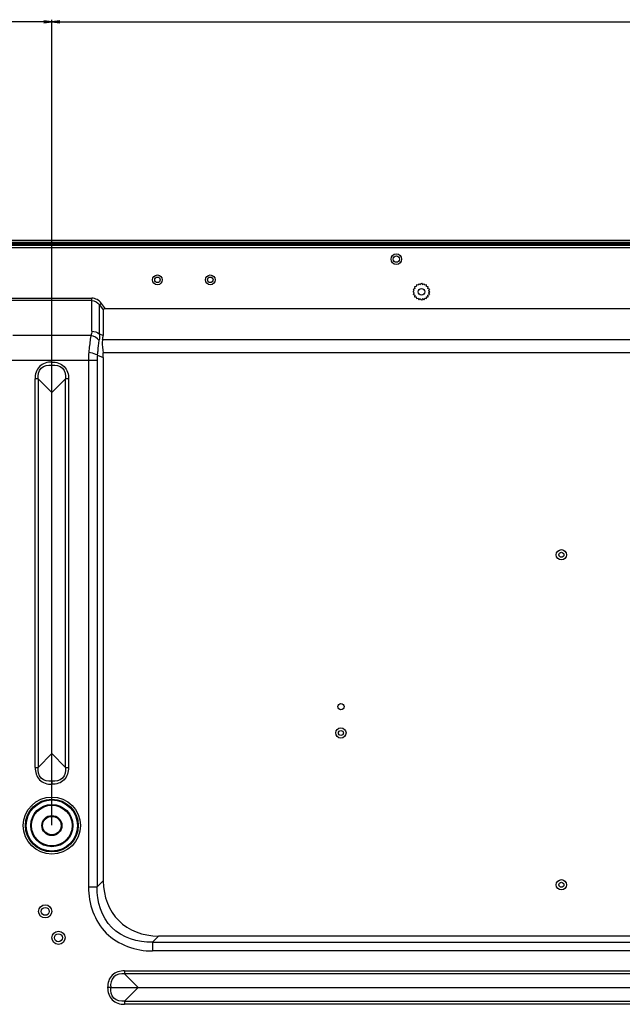
# Model space of a CAD drawing. Units: millimetres. Extents: x 0 to 7000, y 0 to 3600.
# Drawn here: x 4581 to 4809, y 1866 to 2239 of the extents above; entities that cross this region are included whole.
import ezdxf

# ---------------------------------------------------------------- set-up
doc = ezdxf.new("R2010")
doc.units = ezdxf.units.MM
doc.header["$LTSCALE"] = 385
doc.layers.get('0').update_dxf_attribs({"linetype": 'CONTINUOUS'})
doc.layers.add('DEF_DRAFT_DIM', color=7, linetype='CONTINUOUS')
doc.layers.add('DEF_DRAFT_ENTITY', color=7, linetype='CONTINUOUS')
doc.styles.get("Standard").update_dxf_attribs({"font": 'txt', "width": 0.8})
doc.dimstyles.new('DIMSTYLE_3', dxfattribs={"dimtxt": 40, "dimasz": 3, "dimexe": 0.8, "dimexo": 0.2, "dimgap": 10, "dimtad": 1, "dimdec": 1, "dimdsep": 46, "dimtxsty": 'STANDARD', "dimblk": 'OPEN', "dimblk1": 'OPEN', "dimblk2": 'OPEN', "dimcen": 0.09, "dimazin": 2, "dimtp": 0.8, "dimtm": 0.8, "dimtfac": 1, "dimtdec": 1, "dimtofl": 0, "dimtmove": 0, "dimatfit": 3, "dimldrblk": 'OPEN', "dimfxl": 1, "dimtolj": 1, "dimarcsym": 0})
doc.dimstyles.new('DIMSTYLE_4', dxfattribs={"dimtxt": 40, "dimasz": 3, "dimexe": 0.8, "dimexo": 0.2, "dimgap": 10, "dimtad": 1, "dimdec": 0, "dimdsep": 46, "dimtxsty": 'STANDARD', "dimblk": 'OPEN', "dimblk1": 'OPEN', "dimblk2": 'OPEN', "dimcen": 0.09, "dimazin": 2, "dimtp": 0.8, "dimtm": 0.8, "dimtfac": 1, "dimtdec": 0, "dimtofl": 0, "dimtmove": 0, "dimatfit": 3, "dimldrblk": 'OPEN', "dimfxl": 1, "dimtolj": 1, "dimarcsym": 0})

# ---------------------------------------------------------------- blocks, each defined once
blk = doc.blocks.new('_OPEN')
at = {"color": 0, "linetype": 'BYBLOCK'}
for p, q in [((0, 0), (-1, 0.12)), ((-1, -0.12), (0, 0)), ((-1, 0), (0, 0))]:
    blk.add_line(p, q, dxfattribs=at)
blk = doc.blocks.new('*D5')
at = {"layer": 'DEF_DRAFT_DIM', "color": 7, "linetype": 'CONTINUOUS'}
for p, q in [((4593.32, 1934.13), (4593.32, 2239.26)), ((4593.32, 2238.46), (4815.5, 2238.46)), ((5037.67, 2238.46), (4815.5, 2238.46)), ((5037.67, 2144.05), (5037.67, 2239.26))]:
    blk.add_line(p, q, dxfattribs=at)
at = {"layer": 'DEF_DRAFT_DIM', "color": 7, "linetype": 'CONTINUOUS', "xscale": 3, "yscale": 3, "zscale": 3, "rotation": 180}
blk.add_blockref('_OPEN', (4593.32, 2238.46), dxfattribs=at)
at = {"layer": 'DEF_DRAFT_DIM', "color": 7, "linetype": 'CONTINUOUS', "xscale": 3, "yscale": 3, "zscale": 3}
blk.add_blockref('_OPEN', (5037.67, 2238.46), dxfattribs=at)
blk = doc.blocks.new('*D6')
at = {"layer": 'DEF_DRAFT_DIM', "color": 7, "linetype": 'CONTINUOUS'}
for p, q in [((3993.32, 1934.13), (3993.32, 2239.26)), ((3993.32, 2238.46), (4293.32, 2238.46)), ((4593.32, 2238.46), (4293.32, 2238.46)), ((4593.32, 1934.13), (4593.32, 2239.26))]:
    blk.add_line(p, q, dxfattribs=at)
at = {"layer": 'DEF_DRAFT_DIM', "color": 7, "linetype": 'CONTINUOUS', "xscale": 3, "yscale": 3, "zscale": 3, "rotation": 180}
blk.add_blockref('_OPEN', (3993.32, 2238.46), dxfattribs=at)
at = {"layer": 'DEF_DRAFT_DIM', "color": 7, "linetype": 'CONTINUOUS', "xscale": 3, "yscale": 3, "zscale": 3}
blk.add_blockref('_OPEN', (4593.32, 2238.46), dxfattribs=at)

msp = doc.modelspace()

# ---------------------------------------------------------------- linework, layer by layer
at = {"color": 7, "linetype": 'CONTINUOUS'}
for p, q in [((3556.97, 2153.835), (5029.67, 2153.835)), ((5029.67, 2152.835), (3556.97, 2152.835)), ((4731.383, 2138.122), (4730.735, 2138.063)), ((4730.735, 2138.063), (4730.879, 2137.428)), ((4731.442, 2138.77), (4731.383, 2138.122)), ((4732.077, 2138.625), (4731.442, 2138.77)), ((4732.333, 2139.224), (4732.077, 2138.625)), ((4732.333, 2139.224), (4732.892, 2138.89)), ((4732.892, 2138.89), (4733.32, 2139.381)), ((4733.32, 2139.381), (4733.749, 2138.89)), ((4733.749, 2138.89), (4734.308, 2139.224)), ((4734.564, 2138.625), (4734.308, 2139.224)), ((4735.199, 2138.77), (4734.564, 2138.625)), ((4735.258, 2138.122), (4735.199, 2138.77)), ((4735.906, 2138.063), (4735.258, 2138.122)), ((4735.761, 2137.428), (4735.906, 2138.063)), ((4730.124, 2136.185), (4730.615, 2136.613)), ((4730.615, 2135.756), (4730.124, 2136.185)), ((4730.879, 2137.428), (4730.281, 2137.172)), ((4730.615, 2136.613), (4730.281, 2137.172)), ((4730.281, 2135.197), (4730.615, 2135.756)), ((4730.281, 2135.197), (4730.879, 2134.941)), ((4730.879, 2134.941), (4730.735, 2134.306)), ((4730.735, 2134.306), (4731.383, 2134.247)), ((4731.383, 2134.247), (4731.442, 2133.599)), ((4735.199, 2133.599), (4735.258, 2134.247)), ((4735.258, 2134.247), (4735.906, 2134.306)), ((4736.36, 2137.172), (4735.761, 2137.428)), ((4735.761, 2134.941), (4736.36, 2135.197)), ((4735.906, 2134.306), (4735.761, 2134.941)), ((4736.36, 2137.172), (4736.026, 2136.613)), ((4736.026, 2136.613), (4736.516, 2136.185)), ((4736.516, 2136.185), (4736.026, 2135.756)), ((4736.026, 2135.756), (4736.36, 2135.197)), ((4578.197, 2133.758), (4608.444, 2133.758)), ((4608.444, 2132.892), (4578.197, 2132.892)), ((4608.444, 2121.251), (4608.444, 2133.758)), ((4612.121, 2131.778), (4611.355, 2131.221)), ((4611.355, 2120.076), (4611.355, 2131.221)), ((4611.355, 2131.221), (4612.733, 2129.325)), ((4613.619, 2129.716), (4612.121, 2131.778)), ((4731.442, 2133.599), (4732.077, 2133.744)), ((4732.077, 2133.744), (4732.333, 2133.145)), ((4732.892, 2133.479), (4732.333, 2133.145)), ((4733.32, 2132.988), (4732.892, 2133.479)), ((4733.749, 2133.479), (4733.32, 2132.988)), ((4734.308, 2133.145), (4733.749, 2133.479)), ((4734.308, 2133.145), (4734.564, 2133.744)), ((4734.564, 2133.744), (4735.199, 2133.599)), ((4612.733, 2129.325), (4612.733, 2119.557)), ((5005.038, 2129.716), (4613.619, 2129.716)), ((4608.113, 2119.555), (4578.528, 2119.555)), ((4612.733, 2119.557), (4611.355, 2120.076)), ((4612.545, 2118.112), (4970.223, 2118.112)), ((4610.615, 2112.153), (4612.822, 2111.323)), ((4973.123, 2113.089), (4612.713, 2113.089)), ((4610.455, 2110.202), (4576.186, 2110.202)), ((4593.32, 2108.417), (4593.32, 2109.566)), ((4593.32, 1950.722), (4593.32, 2108.417)), ((4607.164, 2110.202), (4607.164, 1910.674)), ((4610.455, 2110.202), (4610.455, 1910.674)), ((4612.822, 2111.323), (4612.822, 1913.041)), ((4588.111, 2103.165), (4586.958, 2103.165)), ((4586.958, 1955.974), (4586.958, 2103.165)), ((4588.111, 2103.165), (4593.32, 2097.955)), ((4588.111, 2103.165), (4588.111, 1955.974)), ((4593.32, 2097.955), (4598.53, 2103.165)), ((4599.682, 2103.165), (4598.53, 2103.165)), ((4598.53, 1955.974), (4598.53, 2103.165)), ((4599.682, 2103.165), (4599.682, 1955.974)), ((4593.32, 1961.184), (4588.111, 1955.974)), ((4598.53, 1955.974), (4593.32, 1961.184)), ((4586.958, 1955.974), (4588.111, 1955.974)), ((4598.53, 1955.974), (4599.682, 1955.974)), ((4593.32, 1950.722), (4593.32, 1949.573)), ((4607.164, 1910.674), (4610.455, 1910.674)), ((4612.822, 1913.041), (4610.455, 1910.674)), ((4631.413, 1889.716), (4633.78, 1892.083)), ((4967.468, 1892.083), (4633.78, 1892.083)), ((4631.413, 1889.716), (4955.812, 1889.716)), ((4631.413, 1889.716), (4631.413, 1886.425)), ((4955.812, 1886.425), (4631.413, 1886.425)), ((4620.86, 1878.947), (4948.771, 1878.947)), ((4620.86, 1878.947), (4620.86, 1877.794)), ((4948.771, 1877.794), (4620.86, 1877.794)), ((4626.07, 1872.585), (4620.86, 1877.794)), ((4615.608, 1872.585), (4614.458, 1872.585)), ((4615.608, 1872.585), (4954.023, 1872.585)), ((4620.86, 1867.375), (4626.07, 1872.585)), ((4620.86, 1867.375), (4948.771, 1867.375)), ((4620.86, 1867.375), (4620.86, 1866.222)), ((4948.771, 1866.222), (4620.86, 1866.222))]:
    msp.add_line(p, q, dxfattribs=at)
for centre, radius in [((4723.82, 2148.535), 2), ((4633.32, 2140.685), 1.85), ((4633.32, 2140.685), 1.05), ((4653.32, 2140.685), 1.85), ((4653.32, 2140.685), 1.05), ((4733.32, 2136.185), 1.25), ((4786.32, 2036.525), 1.95), ((4786.32, 2036.525), 0.95), ((4702.82, 1979.015), 1.2), ((4702.82, 1969.015), 1.95), ((4702.82, 1969.015), 0.95), ((4593.32, 1933.935), 10.8), ((4593.32, 1933.935), 10), ((4593.32, 1933.935), 9.7), ((4593.32, 1933.935), 8), ((4593.32, 1933.935), 7.7), ((4593.32, 1933.935), 3.8), ((4593.32, 1933.935), 3.5), ((4786.32, 1911.495), 1.95), ((4786.32, 1911.495), 0.95), ((4590.82, 1901.435), 2.5), ((4590.82, 1901.435), 1.5), ((4595.82, 1891.435), 2.5), ((4595.82, 1891.435), 1.5)]:
    msp.add_circle(centre, radius, dxfattribs=at)
msp.add_arc((4622.281, 2110.213), 11.825, 170.56, 180.05511, dxfattribs=at)
for centre, major_axis, ratio, start_param, end_param in [((4614.039, 2129.139), (1.302, -0.223), 0.4088438, 1.9680046, 3.2115999), ((4592.108, 2113.967), (20.364, 7.16), 0.4574413, -0.2948518, -0.1594798), ((4594.578, 2113.038), (17.376, -6.535), 0.8511059, 0.3098088, 0.4192283), ((4640.766, 1920.027), (22.091, 22.091), 0.7745967, 2.4825346, 3.8006507)]:
    msp.add_ellipse(centre, major_axis=major_axis, ratio=ratio, start_param=start_param, end_param=end_param, dxfattribs=at)
for points in [[(4612.121, 2131.778), (4611.303, 2132.904), (4609.836, 2133.758), (4608.444, 2133.758)], [(4608.444, 2132.892), (4609.563, 2132.892), (4610.725, 2132.146), (4611.355, 2131.221)], [(4608.444, 2121.251), (4608.444, 2120.675), (4608.315, 2120.095), (4608.113, 2119.555)], [(4611.284, 2117.705), (4610.609, 2118.725), (4609.331, 2119.441), (4608.113, 2119.555)], [(4608.444, 2121.251), (4609.491, 2121.251), (4610.627, 2120.827), (4611.355, 2120.076)], [(4611.355, 2120.076), (4611.467, 2119.298), (4611.496, 2118.411), (4611.099, 2117.732)], [(4607.324, 2113.212), (4607.219, 2112.237), (4607.119, 2111.245), (4607.235, 2110.271)]]:
    msp.add_open_spline(points, degree=3, dxfattribs=at)
for points, knots in [([(4608.113, 2119.555), (4608.017, 2119.161), (4607.671, 2117.055), (4607.511, 2114.928), (4607.324, 2113.212)], [0, 0, 0, 0, 0.1900333, 1, 1, 1, 1]), ([(4610.615, 2112.153), (4610.696, 2112.696), (4610.94, 2114.544), (4611.041, 2116.413), (4611.284, 2117.705)], [0, 0, 0, 0, 0.2945137, 1, 1, 1, 1]), ([(4612.545, 2118.112), (4612.469, 2117.812), (4612.35, 2116.123), (4612.546, 2114.449), (4612.713, 2113.089)], [0, 0, 0, 0, 0.1841692, 1, 1, 1, 1]), ([(4610.615, 2112.153), (4610.432, 2112.276), (4609.394, 2112.8), (4608.249, 2113.069), (4607.324, 2113.212)], [0, 0, 0, 0, 0.1908749, 1, 1, 1, 1]), ([(4593.32, 2109.566), (4591.658, 2109.531), (4587.968, 2108.536), (4586.953, 2104.825), (4586.958, 2103.165)], [0, 0, 0, 0, 0.5002871, 1, 1, 1, 1]), ([(4588.111, 2103.165), (4588.005, 2104.562), (4588.599, 2107.879), (4591.917, 2108.517), (4593.32, 2108.417)], [0, 0, 0, 0, 0.4989703, 1, 1, 1, 1]), ([(4593.32, 2109.566), (4594.981, 2109.56), (4598.676, 2108.527), (4599.682, 2104.828), (4599.682, 2103.165)], [0, 0, 0, 0, 0.4997005, 1, 1, 1, 1]), ([(4593.32, 2108.417), (4594.718, 2108.516), (4598.032, 2107.889), (4598.636, 2104.569), (4598.53, 2103.165)], [0, 0, 0, 0, 0.4987234, 1, 1, 1, 1]), ([(4586.958, 1955.974), (4587, 1954.311), (4587.934, 1950.626), (4591.659, 1949.529), (4593.32, 1949.573)], [0, 0, 0, 0, 0.5003485, 1, 1, 1, 1]), ([(4593.32, 1950.722), (4591.92, 1950.623), (4588.602, 1951.252), (4588.005, 1954.573), (4588.111, 1955.974)], [0, 0, 0, 0, 0.4997253, 1, 1, 1, 1]), ([(4598.53, 1955.974), (4598.636, 1954.573), (4598.038, 1951.252), (4594.721, 1950.623), (4593.32, 1950.722)], [0, 0, 0, 0, 0.5002754, 1, 1, 1, 1]), ([(4599.682, 1955.974), (4599.632, 1954.31), (4598.713, 1950.632), (4594.981, 1949.511), (4593.32, 1949.573)], [0, 0, 0, 0, 0.5004709, 1, 1, 1, 1]), ([(4607.164, 1910.674), (4607.164, 1904.426), (4611.706, 1890.967), (4625.165, 1886.425), (4631.413, 1886.425)], [0, 0, 0, 0, 0.4999992, 1, 1, 1, 1]), ([(4631.413, 1889.716), (4625.959, 1889.55), (4613.91, 1893.171), (4610.289, 1905.22), (4610.455, 1910.674)], [0, 0, 0, 0, 0.5000043, 1, 1, 1, 1]), ([(4620.86, 1878.947), (4619.197, 1878.906), (4615.511, 1877.97), (4614.417, 1874.246), (4614.458, 1872.585)], [0, 0, 0, 0, 0.5003475, 1, 1, 1, 1]), ([(4620.86, 1877.794), (4619.459, 1877.891), (4616.159, 1877.305), (4615.477, 1873.982), (4615.608, 1872.585)], [0, 0, 0, 0, 0.5001549, 1, 1, 1, 1]), ([(4614.458, 1872.585), (4614.494, 1870.922), (4615.489, 1867.232), (4619.2, 1866.217), (4620.86, 1866.222)], [0, 0, 0, 0, 0.5002871, 1, 1, 1, 1]), ([(4620.86, 1867.375), (4619.462, 1867.27), (4616.146, 1867.863), (4615.508, 1871.181), (4615.608, 1872.585)], [0, 0, 0, 0, 0.4989704, 1, 1, 1, 1])]:
    msp.add_open_spline(points, degree=3, knots=knots, dxfattribs=at)
at = {"layer": 'DEF_DRAFT_ENTITY', "color": 7, "linetype": 'CONTINUOUS'}
for p, q in [((3565.07, 2155.729), (5021.57, 2155.729)), ((3565.07, 2154.929), (5021.57, 2154.929)), ((3565.07, 2154.575), (5021.57, 2154.575)), ((3565.129, 2154.375), (5021.512, 2154.375)), ((3565.218, 2154.175), (5021.423, 2154.175))]:
    msp.add_line(p, q, dxfattribs=at)
msp.add_circle((4723.82, 2148.535), 1.2, dxfattribs=at)

# ---------------------------------------------------------------- dimensions: what is measured, and where the dimension line sits
at = {"layer": 'DEF_DRAFT_DIM', "color": 7, "linetype": 'CONTINUOUS'}
dim = msp.add_linear_dim(base=(3993.32, 2238.463), p1=(4593.32, 1933.935), p2=(3993.32, 1933.935), angle=180, text='<>mm', dimstyle='DIMSTYLE_4', dxfattribs=at)
dim.commit()
dim.dimension.update_dxf_attribs({"geometry": '*D6', "text_midpoint": (4213.32, 2238.463), "dimtype": 160})
dim = msp.add_linear_dim(base=(5037.67, 2238.463), p1=(4593.32, 1933.935), p2=(5037.67, 2143.85), text='444.5mm', dimstyle='DIMSTYLE_3', dxfattribs=at)
dim.commit()
dim.dimension.update_dxf_attribs({"geometry": '*D5', "text_midpoint": (4703.495, 2238.463), "dimtype": 160})

doc.saveas('drawing.dxf')
